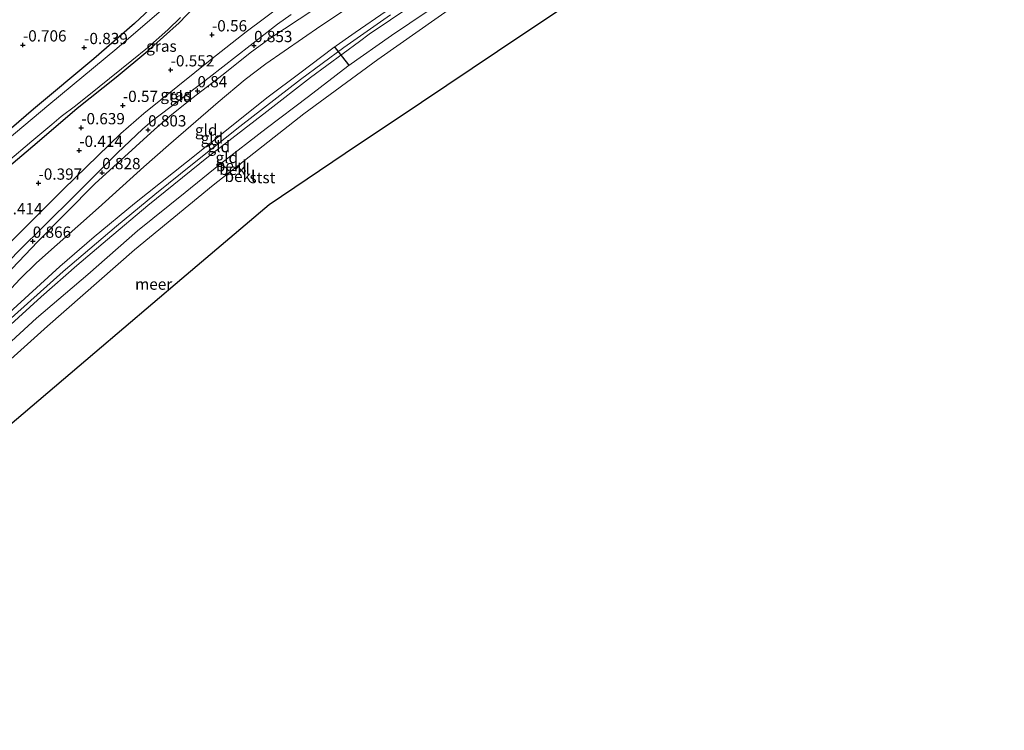
# Model space of a CAD drawing. Units: metres. Extents: x 169997 to 179558, y 537500 to 543750.
# Drawn here: x 171558 to 171776, y 541104 to 541262 of the extents above; entities that cross this region are included whole.
import ezdxf
from ezdxf.enums import TextEntityAlignment as Align

# ---------------------------------------------------------------- set-up
doc = ezdxf.new("R2010")
doc.units = ezdxf.units.M
doc.layers.get('0').update_dxf_attribs({"lineweight": 25})
for name, color, linetype, lineweight in [('B-ME-GW-HOOGTEPUNT-S-B1', 10, 'Continuous', 25), ('B-ME-GW-INSTEEKWATERGANG-L-B1', 10, 'Continuous', 25), ('B-ME-GW-KRUINLIJN-L-B1', 93, 'Continuous', 18), ('B-ME-GW-TEENLIJN-L-B1', 93, 'Continuous', 18), ('B-ME-IE-GRASLAND-GV-B6', 93, 'Continuous', 18), ('B-ME-IE-GRONDWERKLIJN-GROND_INGERICHT-GV-B6', 253, 'Continuous', 18), ('B-ME-KG-KADASTRAAL-OPNAMEDTMGRENS-L-B1', 10, 'Continuous', 25), ('B-ME-KW-DUIKER-L-B1', 10, 'Continuous', 25), ('B-ME-OB-BEKLEDING-GV-B6', 253, 'Continuous', 18), ('B-ME-OB-WATERLIJN-L-B1', 133, 'OB-WATERLIJN', 18), ('B-ME-OG-WATER-GV-B6', 153, 'Continuous', 18)]:
    doc.layers.add(name, color=color, linetype=linetype, lineweight=lineweight)
doc.styles.add('NLCS-ISO', font='NLCS-ISO.TTF')
doc.linetypes.add('OB-WATERLIJN', pattern='A,10,[32,NLCS.SHX,S=2,R=0,X=0,Y=0],-12', length=22)

# ---------------------------------------------------------------- blocks, each defined once
blk = doc.blocks.new('hoogtepunt')
for p, q in [((-0.5, 0), (0.5, 0)), ((0, 0.5), (0, -0.5))]:
    blk.add_line(p, q)

msp = doc.modelspace()

# ---------------------------------------------------------------- linework, layer by layer
at = {"layer": 'B-ME-GW-INSTEEKWATERGANG-L-B1'}
for points in [[(171588.877, 541266.113, -0.798), (171583.17, 541260.687, -0.904), (171574.161, 541252.803, -0.904), (171560.738, 541241.594, -0.886), (171548.693, 541231.329, -0.961), (171538.277, 541222.742, -0.961), (171529.406, 541215.509, -0.911), (171521.923, 541209.286, -0.867), (171510.225, 541199.303, -0.954), (171500.949, 541191.108, -1.029), (171494.797, 541185.852, -1.023), (171485.889, 541178.71, -0.961), (171481.929, 541175.6, -0.998), (171477.648, 541172.691, -0.998), (171473.19, 541169.946, -1.042), (171465.36, 541165.04, -1.023), (171454.218, 541157.292, -1.092), (171448.442, 541153.56, -1.173), (171437.75, 541146.952, -1.179), (171434.366, 541144.661, -1.263)], [(171549.282, 541223.879, -0.961), (171561.545, 541234.244, -0.992), (171570.441, 541241.843, -1.054), (171579.096, 541248.773, -1.123), (171586.117, 541254.631, -1.079), (171593.054, 541260.806, -1.111), (171599.415, 541267.493, -1.011)]]:
    msp.add_polyline3d(points, dxfattribs=at)
at = {"layer": 'B-ME-GW-KRUINLIJN-L-B1'}
for points in [[(171454.364, 541116.827, 0.934), (171468.962, 541126.473, 1.131), (171485.016, 541136.861, 1.188), (171491.202, 541140.949, 1.188), (171494.956, 541143.503, 1.169), (171500.832, 541147.977, 1.075), (171512.299, 541156.718, 1.025), (171525.558, 541167.633, 1.05), (171539.648, 541179.645, 0.981), (171552.269, 541190.678, 1), (171562.403, 541199.932, 1.019), (171570.334, 541206.859, 1.006), (171577.148, 541212.683, 0.963), (171586.094, 541220.172, 0.906), (171599.588, 541231.084, 0.844), (171612.57, 541241.1, 0.913), (171622.308, 541248.7, 0.969), (171633.128, 541256.651, 0.956), (171635.321, 541258.273, 0.956), (171640.068, 541261.461, 0.956), (171646.312, 541265.709, 0.925)], [(171623.253, 541263.926, 0.977), (171613.01, 541257.18, 0.908), (171608.844, 541254.153, 0.883), (171602.864, 541249.342, 0.815), (171595.912, 541244.028, 0.833), (171591.032, 541240.103, 0.84), (171587.634, 541237.14, 0.852), (171574.352, 541225.016, 0.858), (171561.699, 541212.187, 0.933), (171548.749, 541198.648, 0.808), (171536.374, 541184.597, 0.702), (171528.628, 541177.456, 0.771), (171520.064, 541170.04, 0.796), (171507.564, 541159.561, 0.821), (171497.811, 541152.182, 0.771), (171481.962, 541142.03, 0.777), (171466.592, 541131.5, 0.771), (171450.834, 541121.74, 0.725)], [(171449.866, 541123.087, 0.586), (171458.054, 541128.289, 0.677), (171467.465, 541134.459, 0.733), (171476.59, 541140.422, 0.808), (171485.287, 541146.336, 0.827), (171497.068, 541153.764, 0.815), (171501.237, 541156.707, 0.796), (171505.573, 541160.061, 0.771), (171514.904, 541167.54, 0.777), (171524.366, 541175.521, 0.715), (171531.346, 541182.076, 0.708), (171535.194, 541185.861, 0.752), (171539.694, 541190.788, 0.608), (171548.713, 541200.977, 0.765), (171557.139, 541209.862, 0.808), (171569.744, 541222.278, 0.927), (171579.418, 541231.925, 0.771), (171584.944, 541237.161, 0.715), (171587.094, 541239.043, 0.758), (171589.438, 541240.776, 0.74), (171599.745, 541248.674, 0.821), (171614.905, 541260.534, 0.915), (171617.976, 541262.707, 0.883)], [(171640.03, 541262.63, 0.944), (171629.68, 541255.312, 0.956), (171620.034, 541248.185, 0.975), (171606.58, 541237.739, 0.813), (171596.455, 541229.712, 0.813), (171587.68, 541222.667, 0.906), (171579.145, 541215.65, 0.95), (171567.348, 541205.565, 0.944), (171556.501, 541195.851, 1.006), (171549.185, 541189.197, 0.994), (171543.383, 541184.021, 0.975), (171536.215, 541177.765, 1), (171525.799, 541168.858, 0.975), (171518.02, 541162.362, 0.994), (171509.885, 541155.956, 1.013), (171504.77, 541152.035, 1.038), (171500.426, 541148.733, 1.088), (171497.163, 541146.303, 1.106), (171492.876, 541143.362, 1.181), (171476.668, 541132.746, 1.1), (171461.127, 541122.411, 1.013), (171453.853, 541117.539, 0.905)]]:
    msp.add_polyline3d(points, dxfattribs=at)
at = {"layer": 'B-ME-GW-TEENLIJN-L-B1'}
for points in [[(171549.327, 541194.842, 0.296), (171557.689, 541203.855, 0.465), (171561.407, 541207.459, 0.283), (171575.194, 541219.687, 0.09), (171585.251, 541228.769, -0.029), (171590.728, 541233.592, 0.058), (171601.737, 541243.163, 0.077), (171607.767, 541248.185, 0.108), (171612.383, 541251.714, 0.165), (171624.593, 541260.151, 0.233), (171632.951, 541265.731, 0.19)], [(171448.347, 541125.201, 0.022), (171450.184, 541126.308, 0.021), (171467.447, 541137.314, 0.115), (171483.372, 541148.16, 0.127), (171490.443, 541152.63, 0.065), (171494.263, 541155.174, 0.008), (171506.776, 541164.355, -0.011), (171518.171, 541173.595, 0.077), (171525.147, 541179.595, 0.015), (171531.522, 541185.623, -0.042), (171542.063, 541196.918, -0.017), (171554.881, 541211.32, 0.027), (171567.402, 541223.85, 0.127), (171580.165, 541236.207, 0.052), (171585.219, 541240.693, 0.033), (171600.373, 541252.84, -0.054), (171607.997, 541258.788, 0.021), (171616.436, 541265.095, 0.046)], [(171455.891, 541114.702, -0.154), (171466.263, 541121.227, -0.125), (171479.547, 541129.747, -0.106), (171493.737, 541139.1, -0.081), (171497.739, 541141.834, -0.106), (171502.363, 541145.311, -0.1), (171512.514, 541153.182, -0.125), (171523.463, 541161.837, -0.1), (171534.141, 541170.702, -0.056), (171543.688, 541179.006, -0.088), (171552.048, 541186.622, -0.125), (171561.39, 541195.126, -0.031), (171572.802, 541204.903, -0.15), (171583.832, 541214.605, -0.144), (171594.397, 541223.067, -0.169), (171602.31, 541229.458, -0.138), (171612.41, 541237.32, -0.15), (171621.839, 541244.464, -0.094), (171630.548, 541251.2, -0.038), (171640.246, 541258.016, -0.144), (171648.438, 541263.504, -0.125)], [(171453.099, 541118.588, 0.18), (171457.268, 541121.268, 0.288), (171474.161, 541132.382, 0.413), (171485.747, 541139.959, 0.506), (171493.604, 541145.146, 0.456), (171497.483, 541147.849, 0.45), (171504.305, 541152.981, 0.388), (171522.706, 541167.661, 0.331), (171541.613, 541183.844, 0.3), (171554.513, 541195.573, 0.238), (171566.579, 541206.609, 0.138), (171574.228, 541213.244, 0.038), (171583.196, 541220.663, 0.038), (171597.574, 541232.158, 0.019), (171607.039, 541239.734, -0.031), (171612.837, 541244.355, 0.038), (171619.92, 541249.648, 0.088), (171627.248, 541255.205, 0.1), (171632.167, 541258.635, 0.063), (171639.121, 541263.427, 0.106)]]:
    msp.add_polyline3d(points, dxfattribs=at)
at = {"layer": 'B-ME-IE-GRASLAND-GV-B6'}
for points in [[(171548.693, 541231.329, -0.961), (171560.738, 541241.594, -0.886), (171574.161, 541252.803, -0.904), (171583.17, 541260.687, -0.904), (171588.877, 541266.113, -0.798)], [(171599.415, 541267.493, -1.011), (171593.054, 541260.806, -1.111), (171586.117, 541254.631, -1.079), (171579.096, 541248.773, -1.123), (171570.441, 541241.843, -1.054), (171561.545, 541234.244, -0.992), (171549.282, 541223.879, -0.961)], [(171589.179, 541263.606, -1.511), (171579.23, 541255.096, -1.511), (171564.117, 541242.573, -1.511), (171551.098, 541231.687, -1.511)], [(171554.975, 541229.912, -1.511), (171560.331, 541234.502, -1.511), (171564.776, 541238.226, -1.511), (171566.853, 541239.968, -1.511), (171570.04, 541242.342, -1.511), (171575.306, 541246.576, -1.511), (171582.576, 541252.412, -1.511), (171586.024, 541255.267, -1.511), (171590.581, 541259.276, -1.511), (171593.421, 541262.009, -1.511)]]:
    msp.add_polyline3d(points, dxfattribs=at)
at = {"layer": 'B-ME-IE-GRONDWERKLIJN-GROND_INGERICHT-GV-B6'}
for points in [[(171588.877, 541266.113, -0.798), (171583.17, 541260.687, -0.904), (171574.161, 541252.803, -0.904), (171560.738, 541241.594, -0.886), (171548.693, 541231.329, -0.961)], [(171549.282, 541223.879, -0.961), (171561.545, 541234.244, -0.992), (171570.441, 541241.843, -1.054), (171579.096, 541248.773, -1.123), (171586.117, 541254.631, -1.079), (171593.054, 541260.806, -1.111), (171599.415, 541267.493, -1.011)], [(171549.327, 541194.842, 0.296), (171557.689, 541203.855, 0.465), (171561.407, 541207.459, 0.283), (171575.194, 541219.687, 0.09), (171585.251, 541228.769, -0.029), (171590.728, 541233.592, 0.058), (171601.737, 541243.163, 0.077), (171607.767, 541248.185, 0.108), (171612.383, 541251.714, 0.165), (171624.593, 541260.151, 0.233), (171632.951, 541265.731, 0.19)], [(171632.951, 541265.731, 0.19), (171624.593, 541260.151, 0.233), (171612.383, 541251.714, 0.165), (171607.767, 541248.185, 0.108), (171601.737, 541243.163, 0.077), (171590.728, 541233.592, 0.058), (171585.251, 541228.769, -0.029), (171575.194, 541219.687, 0.09), (171561.407, 541207.459, 0.283), (171557.689, 541203.855, 0.465), (171549.327, 541194.842, 0.296)], [(171548.749, 541198.648, 0.808), (171561.699, 541212.187, 0.933), (171574.352, 541225.016, 0.858), (171587.634, 541237.14, 0.852), (171591.032, 541240.103, 0.84), (171595.912, 541244.028, 0.833), (171602.864, 541249.342, 0.815), (171608.844, 541254.153, 0.883), (171613.01, 541257.18, 0.908), (171623.253, 541263.926, 0.977)], [(171623.253, 541263.926, 0.977), (171613.01, 541257.18, 0.908), (171608.844, 541254.153, 0.883), (171602.864, 541249.342, 0.815), (171595.912, 541244.028, 0.833), (171591.032, 541240.103, 0.84), (171587.634, 541237.14, 0.852), (171574.352, 541225.016, 0.858), (171561.699, 541212.187, 0.933), (171548.749, 541198.648, 0.808)], [(171616.436, 541265.095, 0.046), (171607.997, 541258.788, 0.021), (171600.373, 541252.84, -0.054), (171585.219, 541240.693, 0.033), (171580.165, 541236.207, 0.052), (171567.402, 541223.85, 0.127), (171554.881, 541211.32, 0.027)], [(171554.881, 541211.32, 0.027), (171567.402, 541223.85, 0.127), (171580.165, 541236.207, 0.052), (171585.219, 541240.693, 0.033), (171600.373, 541252.84, -0.054), (171607.997, 541258.788, 0.021), (171616.436, 541265.095, 0.046)], [(171639.121, 541263.427, 0.106), (171632.167, 541258.635, 0.063), (171627.248, 541255.205, 0.1), (171619.92, 541249.648, 0.088), (171612.837, 541244.355, 0.038), (171607.039, 541239.734, -0.031), (171597.574, 541232.158, 0.019), (171583.196, 541220.663, 0.038), (171574.228, 541213.244, 0.038), (171566.579, 541206.609, 0.138), (171554.513, 541195.573, 0.238)], [(171557.139, 541209.862, 0.808), (171569.744, 541222.278, 0.927), (171579.418, 541231.925, 0.771), (171584.944, 541237.161, 0.715), (171587.094, 541239.043, 0.758), (171589.438, 541240.776, 0.74), (171599.745, 541248.674, 0.821), (171614.905, 541260.534, 0.915), (171617.976, 541262.707, 0.883)], [(171617.976, 541262.707, 0.883), (171614.905, 541260.534, 0.915), (171599.745, 541248.674, 0.821), (171589.438, 541240.776, 0.74), (171587.094, 541239.043, 0.758), (171584.944, 541237.161, 0.715), (171579.418, 541231.925, 0.771), (171569.744, 541222.278, 0.927), (171557.139, 541209.862, 0.808)]]:
    msp.add_polyline3d(points, dxfattribs=at)
at = {"layer": 'B-ME-KG-KADASTRAAL-OPNAMEDTMGRENS-L-B1'}
msp.add_polyline3d([(171463.92, 541103.526, -0.35), (171478.575, 541112.673, -0.35), (171507.08, 541133.606, -0.35), (171535.585, 541154.54, -0.35), (171554.959, 541171.019, -0.35), (171574.333, 541187.498, -0.35), (171593.708, 541203.978, -0.35), (171613.082, 541220.457, -0.35), (171630.007, 541231.814, -0.35), (171646.932, 541243.172, -0.35), (171663.856, 541254.529, -0.35), (171680.781, 541265.887, -0.35), (171704.695, 541276.912, -0.35), (171721.04, 541284.449, -0.35), (171721.146, 541284.498, -0.35), (171721.949, 541284.868, -0.35), (171722.062, 541284.92, -0.35), (171728.609, 541287.938, -0.35), (171752.523, 541298.964, -0.35), (171776.436, 541309.99, -0.35)], dxfattribs=at)
at = {"layer": 'B-ME-KW-DUIKER-L-B1'}
msp.add_line((171627.533, 541255.588, 0.101), (171630.711, 541251.512, 0.068), dxfattribs=at)
at = {"layer": 'B-ME-OB-BEKLEDING-GV-B6'}
for points in [[(171646.312, 541265.709, 0.925), (171640.068, 541261.461, 0.956), (171635.321, 541258.273, 0.956), (171633.128, 541256.651, 0.956), (171622.308, 541248.7, 0.969), (171612.57, 541241.1, 0.913), (171599.588, 541231.084, 0.844), (171586.094, 541220.172, 0.906), (171577.148, 541212.683, 0.963), (171570.334, 541206.859, 1.006), (171562.403, 541199.932, 1.019), (171552.269, 541190.678, 1)], [(171552.269, 541190.678, 1), (171562.403, 541199.932, 1.019), (171570.334, 541206.859, 1.006), (171577.148, 541212.683, 0.963), (171586.094, 541220.172, 0.906), (171599.588, 541231.084, 0.844), (171612.57, 541241.1, 0.913), (171622.308, 541248.7, 0.969), (171633.128, 541256.651, 0.956), (171635.321, 541258.273, 0.956), (171640.068, 541261.461, 0.956), (171646.312, 541265.709, 0.925)], [(171654.875, 541265.027, -0.35), (171637.229, 541252.668, -0.35), (171620.801, 541240.554, -0.35), (171600.62, 541224.725, -0.35), (171583.198, 541210.378, -0.35), (171563.808, 541193.38, -0.35), (171542.934, 541174.663, -0.35)], [(171648.438, 541263.504, -0.125), (171640.246, 541258.016, -0.144), (171630.548, 541251.2, -0.038), (171621.839, 541244.464, -0.094), (171612.41, 541237.32, -0.15), (171602.31, 541229.458, -0.138), (171594.397, 541223.067, -0.169), (171583.832, 541214.605, -0.144), (171572.802, 541204.903, -0.15), (171561.39, 541195.126, -0.031), (171552.048, 541186.622, -0.125)], [(171552.048, 541186.622, -0.125), (171561.39, 541195.126, -0.031), (171572.802, 541204.903, -0.15), (171583.832, 541214.605, -0.144), (171594.397, 541223.067, -0.169), (171602.31, 541229.458, -0.138), (171612.41, 541237.32, -0.15), (171621.839, 541244.464, -0.094), (171630.548, 541251.2, -0.038), (171640.246, 541258.016, -0.144), (171648.438, 541263.504, -0.125)], [(171554.513, 541195.573, 0.238), (171566.579, 541206.609, 0.138), (171574.228, 541213.244, 0.038), (171583.196, 541220.663, 0.038), (171597.574, 541232.158, 0.019), (171607.039, 541239.734, -0.031), (171612.837, 541244.355, 0.038), (171619.92, 541249.648, 0.088), (171627.248, 541255.205, 0.1), (171632.167, 541258.635, 0.063), (171639.121, 541263.427, 0.106)], [(171556.501, 541195.851, 1.006), (171567.348, 541205.565, 0.944), (171579.145, 541215.65, 0.95), (171587.68, 541222.667, 0.906), (171596.455, 541229.712, 0.813), (171606.58, 541237.739, 0.813), (171620.034, 541248.185, 0.975), (171629.68, 541255.312, 0.956), (171640.03, 541262.63, 0.944)], [(171640.03, 541262.63, 0.944), (171629.68, 541255.312, 0.956), (171620.034, 541248.185, 0.975), (171606.58, 541237.739, 0.813), (171596.455, 541229.712, 0.813), (171587.68, 541222.667, 0.906), (171579.145, 541215.65, 0.95), (171567.348, 541205.565, 0.944), (171556.501, 541195.851, 1.006)]]:
    msp.add_polyline3d(points, dxfattribs=at)
at = {"layer": 'B-ME-OB-WATERLIJN-L-B1'}
msp.add_polyline3d([(171457.282, 541112.766, -0.35), (171463.943, 541115.92, -0.35), (171477.725, 541125.355, -0.35), (171494.364, 541136.459, -0.35), (171508.254, 541146.146, -0.35), (171524.343, 541158.885, -0.35), (171542.934, 541174.663, -0.35), (171563.808, 541193.38, -0.35), (171583.198, 541210.378, -0.35), (171600.62, 541224.725, -0.35), (171620.801, 541240.554, -0.35), (171637.229, 541252.668, -0.35), (171654.875, 541265.027, -0.35), (171666.931, 541272.916, -0.35), (171681.1, 541279.26, -0.35), (171704.398, 541290.32, -0.35), (171715.219, 541295.51, -0.35), (171715.886, 541294.192, -0.35), (171721.04, 541284.449, -0.35)], dxfattribs=at)
at = {"layer": 'B-ME-OG-WATER-GV-B6'}
for points in [[(171680.781, 541265.887, -0.35), (171663.856, 541254.529, -0.35), (171646.932, 541243.172, -0.35), (171630.007, 541231.814, -0.35), (171613.082, 541220.457, -0.35), (171593.708, 541203.978, -0.35), (171574.333, 541187.498, -0.35), (171554.959, 541171.019, -0.35)], [(171542.934, 541174.663, -0.35), (171563.808, 541193.38, -0.35), (171583.198, 541210.378, -0.35), (171600.62, 541224.725, -0.35), (171620.801, 541240.554, -0.35), (171637.229, 541252.668, -0.35), (171654.875, 541265.027, -0.35)], [(171551.098, 541231.687, -1.511), (171564.117, 541242.573, -1.511), (171579.23, 541255.096, -1.511), (171589.179, 541263.606, -1.511)], [(171593.421, 541262.009, -1.511), (171590.581, 541259.276, -1.511), (171586.024, 541255.267, -1.511), (171582.576, 541252.412, -1.511), (171575.306, 541246.576, -1.511), (171570.04, 541242.342, -1.511), (171566.853, 541239.968, -1.511), (171564.776, 541238.226, -1.511), (171560.331, 541234.502, -1.511), (171554.975, 541229.912, -1.511)]]:
    msp.add_polyline3d(points, dxfattribs=at)

# ---------------------------------------------------------------- block references
at = {"layer": 'B-ME-GW-HOOGTEPUNT-S-B1', "rotation": 90}
for p in [(171600.368, 541258.135, -0.56), (171600.368, 541258.135, -0.56), (171558.367, 541255.888, -0.706), (171558.367, 541255.888, -0.706), (171571.972, 541255.305, -0.839), (171571.972, 541255.305, -0.839), (171609.735, 541255.746, 0.853), (171609.735, 541255.746, 0.853), (171591.187, 541250.345, -0.552), (171591.187, 541250.345, -0.552), (171597.153, 541245.7, 0.84), (171597.153, 541245.7, 0.84), (171580.579, 541242.446, -0.57), (171580.579, 541242.446, -0.57), (171571.323, 541237.479, -0.639), (171571.323, 541237.479, -0.639), (171586.18, 541236.999, 0.803), (171586.18, 541236.999, 0.803), (171570.88, 541232.448, -0.414), (171570.88, 541232.448, -0.414), (171575.99, 541227.501, 0.828), (171575.99, 541227.501, 0.828), (171561.834, 541225.16, -0.397), (171561.834, 541225.16, -0.397), (171560.564, 541212.249, 0.866), (171560.564, 541212.249, 0.866)]:
    msp.add_blockref('hoogtepunt', p, dxfattribs=at)

# ---------------------------------------------------------------- texts
at = {"layer": 'B-ME-GW-HOOGTEPUNT-S-B1', "ltscale": 0.2, "style": 'NLCS-ISO'}
for s, p in [('-0.56', (171600.368, 541258.135, -0.56)), ('-0.56', (171600.368, 541258.135, -0.56)), ('-0.706', (171558.367, 541255.888, -0.706)), ('-0.706', (171558.367, 541255.888, -0.706)), ('0.853', (171609.735, 541255.746, 0.853)), ('0.853', (171609.735, 541255.746, 0.853)), ('-0.839', (171571.972, 541255.305, -0.839)), ('-0.839', (171571.972, 541255.305, -0.839)), ('-0.552', (171591.187, 541250.345, -0.552)), ('-0.552', (171591.187, 541250.345, -0.552)), ('0.84', (171597.153, 541245.7, 0.84)), ('0.84', (171597.153, 541245.7, 0.84)), ('-0.57', (171580.579, 541242.446, -0.57)), ('-0.57', (171580.579, 541242.446, -0.57)), ('-0.639', (171571.323, 541237.479, -0.639)), ('-0.639', (171571.323, 541237.479, -0.639)), ('0.803', (171586.18, 541236.999, 0.803)), ('0.803', (171586.18, 541236.999, 0.803)), ('-0.414', (171570.88, 541232.448, -0.414)), ('-0.414', (171570.88, 541232.448, -0.414)), ('0.828', (171575.99, 541227.501, 0.828)), ('0.828', (171575.99, 541227.501, 0.828)), ('-0.397', (171561.834, 541225.16, -0.397)), ('-0.397', (171561.834, 541225.16, -0.397)), ('-0.414', (171553.021, 541217.463, -0.414)), ('-0.414', (171553.021, 541217.463, -0.414)), ('0.866', (171560.564, 541212.249, 0.866)), ('0.866', (171560.564, 541212.249, 0.866))]:
    msp.add_text(s, height=2.5, dxfattribs=at).set_placement(p, align=Align.BOTTOM_LEFT)
at = {"layer": 'B-ME-IE-GRASLAND-GV-B6', "ltscale": 0.2, "style": 'NLCS-ISO'}
for p in [(171589.1575, 541255.63), (171592.306, 541244.836)]:
    msp.add_text('gras', height=2.5, dxfattribs=at).set_placement(p, align=Align.MIDDLE_CENTER)
at = {"layer": 'B-ME-IE-GRONDWERKLIJN-GROND_INGERICHT-GV-B6', "ltscale": 0.2, "style": 'NLCS-ISO'}
for p in [(171593.5236, 541244.4567), (171599.0957, 541236.9915), (171600.3725, 541235.1796), (171601.9006, 541233.3123), (171603.6668, 541230.8693)]:
    msp.add_text('gld', height=2.5, dxfattribs=at).set_placement(p, align=Align.MIDDLE_CENTER)
at = {"layer": 'B-ME-OB-BEKLEDING-GV-B6', "ltscale": 0.2, "style": 'NLCS-ISO'}
for s, p in [('bekl', (171604.6859, 541229.0439)), ('bekl', (171605.3924, 541228.2453)), ('bekl', (171606.6013, 541226.6854)), ('stst', (171611.596, 541226.413))]:
    msp.add_text(s, height=2.5, dxfattribs=at).set_placement(p, align=Align.MIDDLE_CENTER)
at = {"layer": 'B-ME-OG-WATER-GV-B6', "ltscale": 0.2, "style": 'NLCS-ISO'}
msp.add_text('meer', height=2.5, dxfattribs=at).set_placement((171587.4199, 541202.7212), align=Align.MIDDLE_CENTER)

doc.saveas('drawing.dxf')
